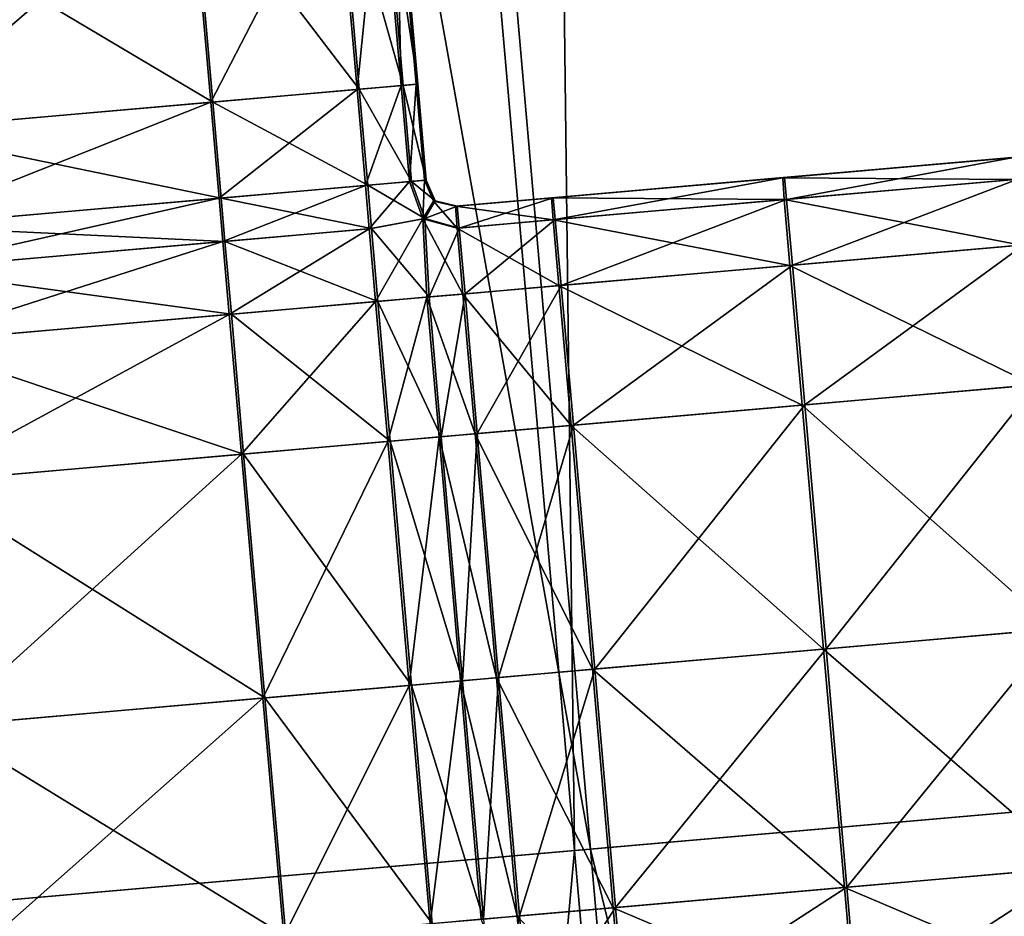
# Model space of a CAD drawing. Units: inches. Extents: x -6.6 to 0, y 21.9 to 57.4.
# Drawn here: x -1 to -0.7, y 24.4 to 24.7 of the extents above; entities that cross this region are included whole.
import ezdxf

# ---------------------------------------------------------------- set-up
doc = ezdxf.new("R2010")
doc.units = ezdxf.units.IN
doc.header["$MEASUREMENT"] = 0
doc.layers.get('0').update_dxf_attribs({"true_color": 0x99e4b8})

msp = doc.modelspace()

# ---------------------------------------------------------------- linework, layer by layer
at = {"color": 8, "true_color": 0x737373}
for points in [[(-0.63219, 27.74289, 19.81434), (-0.71076, 27.73602, 19.81218), (-0.42289, 24.44556, 19.81218)], [(-0.41552, 24.4462, 19.75444), (-0.7034, 27.73666, 19.75444), (-0.62403, 27.7436, 19.75685)], [(-0.71076, 27.73602, 19.81218), (-0.862, 27.72278, 19.80808), (-0.57412, 24.43232, 19.80808)], [(-0.56749, 24.4329, 19.75035), (-0.85537, 27.72336, 19.75035), (-0.7034, 27.73666, 19.75444)], [(-0.57412, 24.43232, 19.80808), (-0.42289, 24.44556, 19.81218), (-0.71076, 27.73602, 19.81218)], [(-0.7034, 27.73666, 19.75444), (-0.41552, 24.4462, 19.75444), (-0.56749, 24.4329, 19.75035)], [(-0.862, 27.72278, 19.80808), (-1.1098, 27.70111, 19.80138), (-0.82192, 24.41064, 19.80138)], [(-1.10437, 27.70158, 19.74365), (-0.85537, 27.72336, 19.75035), (-0.56749, 24.4329, 19.75035)], [(-0.82192, 24.41064, 19.80138), (-0.57412, 24.43232, 19.80808), (-0.862, 27.72278, 19.80808)], [(-1.40206, 27.67553, 19.73563), (-1.10437, 27.70158, 19.74365), (-0.81649, 24.41112, 19.74365)], [(-1.11817, 24.38472, 19.79337), (-0.82192, 24.41064, 19.80138), (-1.1098, 27.70111, 19.80138)], [(-0.56749, 24.4329, 19.75035), (-0.81649, 24.41112, 19.74365), (-1.10437, 27.70158, 19.74365)], [(-0.81649, 24.41112, 19.74365), (-1.11418, 24.38507, 19.73563), (-1.40206, 27.67553, 19.73563)], [(-0.89557, 24.66856, 20.47951), (-0.90242, 24.74694, 20.47951), (-0.88747, 24.74825, 20.48207)], [(-0.87992, 24.66993, 20.53842), (-0.88677, 24.74831, 20.53842), (-0.90168, 24.74701, 20.54099)], [(-0.88747, 24.74825, 20.48207), (-0.88061, 24.66987, 20.48207), (-0.89557, 24.66856, 20.47951)], [(-0.88061, 24.66987, 20.48207), (-0.88747, 24.74825, 20.48207), (-0.8824, 24.74869, 20.48976)], [(-0.87503, 24.67036, 20.53074), (-0.88189, 24.74874, 20.53074), (-0.88677, 24.74831, 20.53842)], [(-0.88677, 24.74831, 20.53842), (-0.87992, 24.66993, 20.53842), (-0.87503, 24.67036, 20.53074)], [(-0.87554, 24.67032, 20.48976), (-0.8824, 24.74869, 20.48976), (-0.88227, 24.7487, 20.5)], [(-0.8824, 24.74869, 20.48976), (-0.87554, 24.67032, 20.48976), (-0.88061, 24.66987, 20.48207)], [(-0.87541, 24.67033, 20.5), (-0.88227, 24.7487, 20.5), (-0.88214, 24.74871, 20.51025)], [(-0.88227, 24.7487, 20.5), (-0.87541, 24.67033, 20.5), (-0.87554, 24.67032, 20.48976)], [(-0.87529, 24.67034, 20.51025), (-0.88214, 24.74871, 20.51025), (-0.88202, 24.74873, 20.52049)], [(-0.88214, 24.74871, 20.51025), (-0.87529, 24.67034, 20.51025), (-0.87541, 24.67033, 20.5)], [(-0.87516, 24.67035, 20.52049), (-0.88202, 24.74873, 20.52049), (-0.88189, 24.74874, 20.53074)], [(-0.88202, 24.74873, 20.52049), (-0.87516, 24.67035, 20.52049), (-0.87529, 24.67034, 20.51025)], [(-0.88189, 24.74874, 20.53074), (-0.87503, 24.67036, 20.53074), (-0.87516, 24.67035, 20.52049)], [(-0.94517, 24.66422, 20.47951), (-0.95202, 24.7426, 20.47951), (-0.90242, 24.74694, 20.47951)], [(-0.89482, 24.66863, 20.54099), (-0.90168, 24.74701, 20.54099), (-0.95131, 24.74266, 20.54099)], [(-0.90242, 24.74694, 20.47951), (-0.89557, 24.66856, 20.47951), (-0.94517, 24.66422, 20.47951)], [(-0.90168, 24.74701, 20.54099), (-0.89482, 24.66863, 20.54099), (-0.87992, 24.66993, 20.53842)], [(-1.05416, 24.65469, 20.47951), (-1.06102, 24.73306, 20.47951), (-0.95202, 24.7426, 20.47951)], [(-0.94445, 24.66429, 20.54099), (-0.95131, 24.74266, 20.54099), (-1.06038, 24.73312, 20.54099)], [(-0.95202, 24.7426, 20.47951), (-0.94517, 24.66422, 20.47951), (-1.05416, 24.65469, 20.47951)], [(-0.95131, 24.74266, 20.54099), (-0.94445, 24.66429, 20.54099), (-0.89482, 24.66863, 20.54099)], [(-1.06038, 24.73312, 20.54099), (-1.05352, 24.65475, 20.54099), (-0.94445, 24.66429, 20.54099)], [(-0.94232, 24.63167, 20.47951), (-0.94517, 24.66422, 20.47951), (-0.89557, 24.66856, 20.47951)], [(-0.89197, 24.63608, 20.54099), (-0.89482, 24.66863, 20.54099), (-0.94445, 24.66429, 20.54099)], [(-0.89557, 24.66856, 20.47951), (-0.89272, 24.63601, 20.47951), (-0.94232, 24.63167, 20.47951)], [(-0.89272, 24.63601, 20.47951), (-0.89557, 24.66856, 20.47951), (-0.88061, 24.66987, 20.48207)], [(-0.87707, 24.63738, 20.53842), (-0.87992, 24.66993, 20.53842), (-0.89482, 24.66863, 20.54099)], [(-0.89482, 24.66863, 20.54099), (-0.89197, 24.63608, 20.54099), (-0.87707, 24.63738, 20.53842)], [(-0.88061, 24.66987, 20.48207), (-0.87776, 24.63732, 20.48207), (-0.89272, 24.63601, 20.47951)], [(-0.87776, 24.63732, 20.48207), (-0.88061, 24.66987, 20.48207), (-0.87554, 24.67032, 20.48976)], [(-0.87219, 24.63781, 20.53074), (-0.87503, 24.67036, 20.53074), (-0.87992, 24.66993, 20.53842)], [(-0.87992, 24.66993, 20.53842), (-0.87707, 24.63738, 20.53842), (-0.87219, 24.63781, 20.53074)], [(-0.87554, 24.67032, 20.48976), (-0.87269, 24.63776, 20.48976), (-0.87776, 24.63732, 20.48207)], [(-0.87269, 24.63776, 20.48976), (-0.87554, 24.67032, 20.48976), (-0.87541, 24.67033, 20.5)], [(-0.87257, 24.63777, 20.5), (-0.87541, 24.67033, 20.5), (-0.87529, 24.67034, 20.51025)], [(-0.87541, 24.67033, 20.5), (-0.87257, 24.63777, 20.5), (-0.87269, 24.63776, 20.48976)], [(-0.87244, 24.63778, 20.51025), (-0.87529, 24.67034, 20.51025), (-0.87516, 24.67035, 20.52049)], [(-0.87529, 24.67034, 20.51025), (-0.87244, 24.63778, 20.51025), (-0.87257, 24.63777, 20.5)], [(-0.87231, 24.6378, 20.52049), (-0.87516, 24.67035, 20.52049), (-0.87503, 24.67036, 20.53074)], [(-0.87516, 24.67035, 20.52049), (-0.87231, 24.6378, 20.52049), (-0.87244, 24.63778, 20.51025)], [(-0.87503, 24.67036, 20.53074), (-0.87219, 24.63781, 20.53074), (-0.87231, 24.6378, 20.52049)], [(-1.05131, 24.62214, 20.47951), (-1.05416, 24.65469, 20.47951), (-0.94517, 24.66422, 20.47951)], [(-0.94161, 24.63173, 20.54099), (-0.94445, 24.66429, 20.54099), (-1.05352, 24.65475, 20.54099)], [(-0.94517, 24.66422, 20.47951), (-0.94232, 24.63167, 20.47951), (-1.05131, 24.62214, 20.47951)], [(-0.94445, 24.66429, 20.54099), (-0.94161, 24.63173, 20.54099), (-0.89197, 24.63608, 20.54099)], [(-1.05352, 24.65475, 20.54099), (-1.05068, 24.62219, 20.54099), (-0.94161, 24.63173, 20.54099)], [(-0.75135, 24.63866, 20.48976), (-0.67302, 24.64551, 20.48976), (-0.67249, 24.63807, 20.48207)], [(-0.67302, 24.64551, 20.48976), (-0.75135, 24.63866, 20.48976), (-0.75121, 24.63867, 20.5)], [(-0.75121, 24.63867, 20.5), (-0.67287, 24.64553, 20.5), (-0.67302, 24.64551, 20.48976)], [(-0.67287, 24.64553, 20.5), (-0.75121, 24.63867, 20.5), (-0.75107, 24.63869, 20.51025)], [(-0.75107, 24.63869, 20.51025), (-0.67272, 24.64554, 20.51025), (-0.67287, 24.64553, 20.5)], [(-0.67272, 24.64554, 20.51025), (-0.75107, 24.63869, 20.51025), (-0.75093, 24.6387, 20.52049)], [(-0.75093, 24.6387, 20.52049), (-0.67257, 24.64555, 20.52049), (-0.67272, 24.64554, 20.51025)], [(-0.67257, 24.64555, 20.52049), (-0.75093, 24.6387, 20.52049), (-0.75079, 24.63871, 20.53074)], [(-0.75079, 24.63871, 20.53074), (-0.67242, 24.64557, 20.53074), (-0.67257, 24.64555, 20.52049)], [(-0.67242, 24.64557, 20.53074), (-0.75079, 24.63871, 20.53074), (-0.75003, 24.63129, 20.53842)], [(-0.75003, 24.63129, 20.53842), (-0.67166, 24.63815, 20.53842), (-0.67242, 24.64557, 20.53074)], [(-0.82967, 24.63181, 20.48976), (-0.75135, 24.63866, 20.48976), (-0.7508, 24.63122, 20.48207)], [(-0.75135, 24.63866, 20.48976), (-0.82967, 24.63181, 20.48976), (-0.82954, 24.63182, 20.5)], [(-0.82954, 24.63182, 20.5), (-0.75121, 24.63867, 20.5), (-0.75135, 24.63866, 20.48976)], [(-0.75121, 24.63867, 20.5), (-0.82954, 24.63182, 20.5), (-0.82941, 24.63183, 20.51025)], [(-0.82941, 24.63183, 20.51025), (-0.75107, 24.63869, 20.51025), (-0.75121, 24.63867, 20.5)], [(-0.75107, 24.63869, 20.51025), (-0.82941, 24.63183, 20.51025), (-0.82928, 24.63184, 20.52049)], [(-0.82928, 24.63184, 20.52049), (-0.75093, 24.6387, 20.52049), (-0.75107, 24.63869, 20.51025)], [(-0.75093, 24.6387, 20.52049), (-0.82928, 24.63184, 20.52049), (-0.82915, 24.63186, 20.53074)], [(-0.82915, 24.63186, 20.53074), (-0.75079, 24.63871, 20.53074), (-0.75093, 24.6387, 20.52049)], [(-0.75079, 24.63871, 20.53074), (-0.82915, 24.63186, 20.53074), (-0.8284, 24.62443, 20.53842)], [(-0.8284, 24.62443, 20.53842), (-0.75003, 24.63129, 20.53842), (-0.75079, 24.63871, 20.53074)], [(-0.67249, 24.63807, 20.48207), (-0.7508, 24.63122, 20.48207), (-0.75135, 24.63866, 20.48976)], [(-0.67166, 24.63815, 20.53842), (-0.75003, 24.63129, 20.53842), (-0.74804, 24.609, 20.54099)], [(-0.74804, 24.609, 20.54099), (-0.66967, 24.61586, 20.54099), (-0.67166, 24.63815, 20.53842)], [(-0.94104, 24.61701, 20.47951), (-0.94232, 24.63167, 20.47951), (-0.89272, 24.63601, 20.47951)], [(-0.89069, 24.62141, 20.54099), (-0.89197, 24.63608, 20.54099), (-0.94161, 24.63173, 20.54099)], [(-0.89272, 24.63601, 20.47951), (-0.89144, 24.62135, 20.47951), (-0.94104, 24.61701, 20.47951)], [(-0.89144, 24.62135, 20.47951), (-0.89272, 24.63601, 20.47951), (-0.87776, 24.63732, 20.48207)], [(-0.8726, 24.62481, 20.53934), (-0.87707, 24.63738, 20.53842), (-0.89197, 24.63608, 20.54099)], [(-0.89197, 24.63608, 20.54099), (-0.89069, 24.62141, 20.54099), (-0.8726, 24.62481, 20.53934)], [(-0.87776, 24.63732, 20.48207), (-0.87332, 24.62475, 20.48115), (-0.89144, 24.62135, 20.47951)], [(-0.87332, 24.62475, 20.48115), (-0.87776, 24.63732, 20.48207), (-0.87269, 24.63776, 20.48976)], [(-0.86914, 24.63078, 20.53074), (-0.87219, 24.63781, 20.53074), (-0.87707, 24.63738, 20.53842)], [(-0.87707, 24.63738, 20.53842), (-0.8726, 24.62481, 20.53934), (-0.86914, 24.63078, 20.53074)], [(-0.87269, 24.63776, 20.48976), (-0.86965, 24.63074, 20.48976), (-0.87332, 24.62475, 20.48115)], [(-0.86965, 24.63074, 20.48976), (-0.87269, 24.63776, 20.48976), (-0.87257, 24.63777, 20.5)], [(-0.86952, 24.63075, 20.5), (-0.87257, 24.63777, 20.5), (-0.87244, 24.63778, 20.51025)], [(-0.87257, 24.63777, 20.5), (-0.86952, 24.63075, 20.5), (-0.86965, 24.63074, 20.48976)], [(-0.8694, 24.63076, 20.51025), (-0.87244, 24.63778, 20.51025), (-0.87231, 24.6378, 20.52049)], [(-0.87244, 24.63778, 20.51025), (-0.8694, 24.63076, 20.51025), (-0.86952, 24.63075, 20.5)], [(-0.86927, 24.63078, 20.52049), (-0.87231, 24.6378, 20.52049), (-0.87219, 24.63781, 20.53074)], [(-0.87231, 24.6378, 20.52049), (-0.86927, 24.63078, 20.52049), (-0.8694, 24.63076, 20.51025)], [(-0.87219, 24.63781, 20.53074), (-0.86914, 24.63078, 20.53074), (-0.86927, 24.63078, 20.52049)], [(-0.7508, 24.63122, 20.48207), (-0.67249, 24.63807, 20.48207), (-0.67057, 24.61578, 20.47951)], [(-1.05003, 24.60747, 20.47951), (-1.05131, 24.62214, 20.47951), (-0.94232, 24.63167, 20.47951)], [(-0.94032, 24.61707, 20.54099), (-0.94161, 24.63173, 20.54099), (-1.05068, 24.62219, 20.54099)], [(-0.94232, 24.63167, 20.47951), (-0.94104, 24.61701, 20.47951), (-1.05003, 24.60747, 20.47951)], [(-0.94161, 24.63173, 20.54099), (-0.94032, 24.61707, 20.54099), (-0.89069, 24.62141, 20.54099)], [(-0.86221, 24.62896, 20.48976), (-0.82967, 24.63181, 20.48976), (-0.82912, 24.62437, 20.48207)], [(-0.82967, 24.63181, 20.48976), (-0.86221, 24.62896, 20.48976), (-0.86208, 24.62897, 20.5)], [(-0.86208, 24.62897, 20.5), (-0.82954, 24.63182, 20.5), (-0.82967, 24.63181, 20.48976)], [(-0.82954, 24.63182, 20.5), (-0.86208, 24.62897, 20.5), (-0.86195, 24.62898, 20.51025)], [(-0.86195, 24.62898, 20.51025), (-0.82941, 24.63183, 20.51025), (-0.82954, 24.63182, 20.5)], [(-0.82941, 24.63183, 20.51025), (-0.86195, 24.62898, 20.51025), (-0.86182, 24.629, 20.52049)], [(-0.86182, 24.629, 20.52049), (-0.82928, 24.63184, 20.52049), (-0.82941, 24.63183, 20.51025)], [(-0.82928, 24.63184, 20.52049), (-0.86182, 24.629, 20.52049), (-0.8617, 24.62901, 20.53074)], [(-0.8617, 24.62901, 20.53074), (-0.82915, 24.63186, 20.53074), (-0.82928, 24.63184, 20.52049)], [(-0.82915, 24.63186, 20.53074), (-0.8617, 24.62901, 20.53074), (-0.86095, 24.62159, 20.53842)], [(-0.86095, 24.62159, 20.53842), (-0.8284, 24.62443, 20.53842), (-0.82915, 24.63186, 20.53074)], [(-0.7508, 24.63122, 20.48207), (-0.82912, 24.62437, 20.48207), (-0.82967, 24.63181, 20.48976)], [(-0.86165, 24.62152, 20.48207), (-0.87332, 24.62475, 20.48115), (-0.86965, 24.63074, 20.48976)], [(-0.8617, 24.62901, 20.53074), (-0.86914, 24.63078, 20.53074), (-0.8726, 24.62481, 20.53934)], [(-0.8726, 24.62481, 20.53934), (-0.86095, 24.62159, 20.53842), (-0.8617, 24.62901, 20.53074)], [(-0.86221, 24.62896, 20.48976), (-0.86965, 24.63074, 20.48976), (-0.86952, 24.63075, 20.5)], [(-0.86965, 24.63074, 20.48976), (-0.86221, 24.62896, 20.48976), (-0.86165, 24.62152, 20.48207)], [(-0.86208, 24.62897, 20.5), (-0.86952, 24.63075, 20.5), (-0.8694, 24.63076, 20.51025)], [(-0.86952, 24.63075, 20.5), (-0.86208, 24.62897, 20.5), (-0.86221, 24.62896, 20.48976)], [(-0.86195, 24.62898, 20.51025), (-0.8694, 24.63076, 20.51025), (-0.86927, 24.63078, 20.52049)], [(-0.8694, 24.63076, 20.51025), (-0.86195, 24.62898, 20.51025), (-0.86208, 24.62897, 20.5)], [(-0.86927, 24.63078, 20.52049), (-0.86182, 24.629, 20.52049), (-0.86195, 24.62898, 20.51025)], [(-0.86182, 24.629, 20.52049), (-0.86927, 24.63078, 20.52049), (-0.86914, 24.63078, 20.53074)], [(-0.86914, 24.63078, 20.53074), (-0.8617, 24.62901, 20.53074), (-0.86182, 24.629, 20.52049)], [(-0.82912, 24.62437, 20.48207), (-0.86165, 24.62152, 20.48207), (-0.86221, 24.62896, 20.48976)], [(-0.82912, 24.62437, 20.48207), (-0.7508, 24.63122, 20.48207), (-0.74889, 24.60893, 20.47951)], [(-0.75003, 24.63129, 20.53842), (-0.8284, 24.62443, 20.53842), (-0.82642, 24.60215, 20.54099)], [(-0.82642, 24.60215, 20.54099), (-0.74804, 24.609, 20.54099), (-0.75003, 24.63129, 20.53842)], [(-0.67057, 24.61578, 20.47951), (-0.74889, 24.60893, 20.47951), (-0.7508, 24.63122, 20.48207)], [(-0.88928, 24.59665, 20.47951), (-0.89144, 24.62135, 20.47951), (-0.87332, 24.62475, 20.48115)], [(-0.87118, 24.59823, 20.54099), (-0.8726, 24.62481, 20.53934), (-0.89069, 24.62141, 20.54099)], [(-0.87332, 24.62475, 20.48115), (-0.87194, 24.59817, 20.47951), (-0.88928, 24.59665, 20.47951)], [(-0.87332, 24.62475, 20.48115), (-0.86165, 24.62152, 20.48207), (-0.85974, 24.59923, 20.47951)], [(-0.85974, 24.59923, 20.47951), (-0.87194, 24.59817, 20.47951), (-0.87332, 24.62475, 20.48115)], [(-0.86095, 24.62159, 20.53842), (-0.8726, 24.62481, 20.53934), (-0.87118, 24.59823, 20.54099)], [(-1.05068, 24.62219, 20.54099), (-1.04939, 24.60753, 20.54099), (-0.94032, 24.61707, 20.54099)], [(-0.88853, 24.59671, 20.54099), (-0.89069, 24.62141, 20.54099), (-0.94032, 24.61707, 20.54099)], [(-0.89069, 24.62141, 20.54099), (-0.88853, 24.59671, 20.54099), (-0.87118, 24.59823, 20.54099)], [(-0.87118, 24.59823, 20.54099), (-0.85897, 24.5993, 20.54099), (-0.86095, 24.62159, 20.53842)], [(-0.86165, 24.62152, 20.48207), (-0.82912, 24.62437, 20.48207), (-0.8272, 24.60208, 20.47951)], [(-0.8272, 24.60208, 20.47951), (-0.85974, 24.59923, 20.47951), (-0.86165, 24.62152, 20.48207)], [(-0.8284, 24.62443, 20.53842), (-0.86095, 24.62159, 20.53842), (-0.85897, 24.5993, 20.54099)], [(-0.85897, 24.5993, 20.54099), (-0.82642, 24.60215, 20.54099), (-0.8284, 24.62443, 20.53842)], [(-0.74889, 24.60893, 20.47951), (-0.8272, 24.60208, 20.47951), (-0.82912, 24.62437, 20.48207)], [(-0.93887, 24.59231, 20.47951), (-0.94104, 24.61701, 20.47951), (-0.89144, 24.62135, 20.47951)], [(-0.89144, 24.62135, 20.47951), (-0.88928, 24.59665, 20.47951), (-0.93887, 24.59231, 20.47951)], [(-1.04787, 24.58277, 20.47951), (-1.05003, 24.60747, 20.47951), (-0.94104, 24.61701, 20.47951)], [(-0.93816, 24.59237, 20.54099), (-0.94032, 24.61707, 20.54099), (-1.04939, 24.60753, 20.54099)], [(-0.94104, 24.61701, 20.47951), (-0.93887, 24.59231, 20.47951), (-1.04787, 24.58277, 20.47951)], [(-0.94032, 24.61707, 20.54099), (-0.93816, 24.59237, 20.54099), (-0.88853, 24.59671, 20.54099)], [(-0.74889, 24.60893, 20.47951), (-0.67057, 24.61578, 20.47951), (-0.66643, 24.56841, 20.47951)], [(-0.66967, 24.61586, 20.54099), (-0.74804, 24.609, 20.54099), (-0.7439, 24.56163, 20.54099)], [(-0.7439, 24.56163, 20.54099), (-0.66553, 24.56849, 20.54099), (-0.66967, 24.61586, 20.54099)], [(-0.8272, 24.60208, 20.47951), (-0.74889, 24.60893, 20.47951), (-0.74474, 24.56156, 20.47951)], [(-0.74804, 24.609, 20.54099), (-0.82642, 24.60215, 20.54099), (-0.82227, 24.55478, 20.54099)], [(-0.82227, 24.55478, 20.54099), (-0.7439, 24.56163, 20.54099), (-0.74804, 24.609, 20.54099)], [(-0.66643, 24.56841, 20.47951), (-0.74474, 24.56156, 20.47951), (-0.74889, 24.60893, 20.47951)], [(-1.04939, 24.60753, 20.54099), (-1.04723, 24.58283, 20.54099), (-0.93816, 24.59237, 20.54099)], [(-0.85974, 24.59923, 20.47951), (-0.8272, 24.60208, 20.47951), (-0.82306, 24.55471, 20.47951)], [(-0.82642, 24.60215, 20.54099), (-0.85897, 24.5993, 20.54099), (-0.85483, 24.55193, 20.54099)], [(-0.85483, 24.55193, 20.54099), (-0.82227, 24.55478, 20.54099), (-0.82642, 24.60215, 20.54099)], [(-0.74474, 24.56156, 20.47951), (-0.82306, 24.55471, 20.47951), (-0.8272, 24.60208, 20.47951)], [(-0.88513, 24.54928, 20.47951), (-0.88928, 24.59665, 20.47951), (-0.87194, 24.59817, 20.47951)], [(-0.86704, 24.55086, 20.54099), (-0.87118, 24.59823, 20.54099), (-0.88853, 24.59671, 20.54099)], [(-0.87194, 24.59817, 20.47951), (-0.8678, 24.55079, 20.47951), (-0.88513, 24.54928, 20.47951)], [(-0.87194, 24.59817, 20.47951), (-0.85974, 24.59923, 20.47951), (-0.85559, 24.55186, 20.47951)], [(-0.85559, 24.55186, 20.47951), (-0.8678, 24.55079, 20.47951), (-0.87194, 24.59817, 20.47951)], [(-0.85897, 24.5993, 20.54099), (-0.87118, 24.59823, 20.54099), (-0.86704, 24.55086, 20.54099)], [(-0.86704, 24.55086, 20.54099), (-0.85483, 24.55193, 20.54099), (-0.85897, 24.5993, 20.54099)], [(-0.82306, 24.55471, 20.47951), (-0.85559, 24.55186, 20.47951), (-0.85974, 24.59923, 20.47951)], [(-0.93473, 24.54494, 20.47951), (-0.93887, 24.59231, 20.47951), (-0.88928, 24.59665, 20.47951)], [(-0.88439, 24.54934, 20.54099), (-0.88853, 24.59671, 20.54099), (-0.93816, 24.59237, 20.54099)], [(-0.88928, 24.59665, 20.47951), (-0.88513, 24.54928, 20.47951), (-0.93473, 24.54494, 20.47951)], [(-0.88853, 24.59671, 20.54099), (-0.88439, 24.54934, 20.54099), (-0.86704, 24.55086, 20.54099)], [(-1.04373, 24.5354, 20.47951), (-1.04787, 24.58277, 20.47951), (-0.93887, 24.59231, 20.47951)], [(-0.93402, 24.545, 20.54099), (-0.93816, 24.59237, 20.54099), (-1.04723, 24.58283, 20.54099)], [(-0.93887, 24.59231, 20.47951), (-0.93473, 24.54494, 20.47951), (-1.04373, 24.5354, 20.47951)], [(-0.93816, 24.59237, 20.54099), (-0.93402, 24.545, 20.54099), (-0.88439, 24.54934, 20.54099)], [(-1.04723, 24.58283, 20.54099), (-1.04309, 24.53546, 20.54099), (-0.93402, 24.545, 20.54099)], [(-0.74474, 24.56156, 20.47951), (-0.66643, 24.56841, 20.47951), (-0.6592, 24.48574, 20.47951)], [(-0.66553, 24.56849, 20.54099), (-0.7439, 24.56163, 20.54099), (-0.73667, 24.47896, 20.54099)], [(-0.73667, 24.47896, 20.54099), (-0.6583, 24.48582, 20.54099), (-0.66553, 24.56849, 20.54099)], [(-0.82306, 24.55471, 20.47951), (-0.74474, 24.56156, 20.47951), (-0.73751, 24.47889, 20.47951)], [(-0.7439, 24.56163, 20.54099), (-0.82227, 24.55478, 20.54099), (-0.81504, 24.47211, 20.54099)], [(-0.81504, 24.47211, 20.54099), (-0.73667, 24.47896, 20.54099), (-0.7439, 24.56163, 20.54099)], [(-0.6592, 24.48574, 20.47951), (-0.73751, 24.47889, 20.47951), (-0.74474, 24.56156, 20.47951)], [(-0.85559, 24.55186, 20.47951), (-0.82306, 24.55471, 20.47951), (-0.81583, 24.47204, 20.47951)], [(-0.82227, 24.55478, 20.54099), (-0.85483, 24.55193, 20.54099), (-0.84759, 24.46926, 20.54099)], [(-0.84759, 24.46926, 20.54099), (-0.81504, 24.47211, 20.54099), (-0.82227, 24.55478, 20.54099)], [(-0.73751, 24.47889, 20.47951), (-0.81583, 24.47204, 20.47951), (-0.82306, 24.55471, 20.47951)], [(-0.8678, 24.55079, 20.47951), (-0.85559, 24.55186, 20.47951), (-0.84836, 24.46919, 20.47951)], [(-0.85483, 24.55193, 20.54099), (-0.86704, 24.55086, 20.54099), (-0.85981, 24.46819, 20.54099)], [(-0.85981, 24.46819, 20.54099), (-0.84759, 24.46926, 20.54099), (-0.85483, 24.55193, 20.54099)], [(-0.81583, 24.47204, 20.47951), (-0.84836, 24.46919, 20.47951), (-0.85559, 24.55186, 20.47951)], [(-0.9275, 24.46227, 20.47951), (-0.93473, 24.54494, 20.47951), (-0.88513, 24.54928, 20.47951)], [(-0.87715, 24.46667, 20.54099), (-0.88439, 24.54934, 20.54099), (-0.93402, 24.545, 20.54099)], [(-0.88513, 24.54928, 20.47951), (-0.8779, 24.4666, 20.47951), (-0.9275, 24.46227, 20.47951)], [(-0.8779, 24.4666, 20.47951), (-0.88513, 24.54928, 20.47951), (-0.8678, 24.55079, 20.47951)], [(-0.85981, 24.46819, 20.54099), (-0.86704, 24.55086, 20.54099), (-0.88439, 24.54934, 20.54099)], [(-0.88439, 24.54934, 20.54099), (-0.87715, 24.46667, 20.54099), (-0.85981, 24.46819, 20.54099)], [(-0.8678, 24.55079, 20.47951), (-0.86056, 24.46812, 20.47951), (-0.8779, 24.4666, 20.47951)], [(-0.84836, 24.46919, 20.47951), (-0.86056, 24.46812, 20.47951), (-0.8678, 24.55079, 20.47951)], [(-1.03649, 24.45273, 20.47951), (-1.04373, 24.5354, 20.47951), (-0.93473, 24.54494, 20.47951)], [(-0.92679, 24.46233, 20.54099), (-0.93402, 24.545, 20.54099), (-1.04309, 24.53546, 20.54099)], [(-0.93473, 24.54494, 20.47951), (-0.9275, 24.46227, 20.47951), (-1.03649, 24.45273, 20.47951)], [(-0.93402, 24.545, 20.54099), (-0.92679, 24.46233, 20.54099), (-0.87715, 24.46667, 20.54099)], [(-1.04309, 24.53546, 20.54099), (-1.03586, 24.45279, 20.54099), (-0.92679, 24.46233, 20.54099)], [(-0.73751, 24.47889, 20.47951), (-0.6592, 24.48574, 20.47951), (-0.65213, 24.40497, 20.47951)], [(-0.6583, 24.48582, 20.54099), (-0.73667, 24.47896, 20.54099), (-0.7296, 24.39819, 20.54099)], [(-0.7296, 24.39819, 20.54099), (-0.65123, 24.40504, 20.54099), (-0.6583, 24.48582, 20.54099)], [(-0.81583, 24.47204, 20.47951), (-0.73751, 24.47889, 20.47951), (-0.73045, 24.39812, 20.47951)], [(-0.73667, 24.47896, 20.54099), (-0.81504, 24.47211, 20.54099), (-0.80797, 24.39133, 20.54099)], [(-0.80797, 24.39133, 20.54099), (-0.7296, 24.39819, 20.54099), (-0.73667, 24.47896, 20.54099)], [(-0.65213, 24.40497, 20.47951), (-0.73045, 24.39812, 20.47951), (-0.73751, 24.47889, 20.47951)], [(-0.84836, 24.46919, 20.47951), (-0.81583, 24.47204, 20.47951), (-0.80876, 24.39126, 20.47951)], [(-0.81504, 24.47211, 20.54099), (-0.84759, 24.46926, 20.54099), (-0.84053, 24.38849, 20.54099)], [(-0.84053, 24.38849, 20.54099), (-0.80797, 24.39133, 20.54099), (-0.81504, 24.47211, 20.54099)], [(-0.73045, 24.39812, 20.47951), (-0.80876, 24.39126, 20.47951), (-0.81583, 24.47204, 20.47951)], [(-0.87083, 24.38584, 20.47951), (-0.8779, 24.4666, 20.47951), (-0.86056, 24.46812, 20.47951)], [(-0.85274, 24.38741, 20.54099), (-0.85981, 24.46819, 20.54099), (-0.87715, 24.46667, 20.54099)], [(-0.86056, 24.46812, 20.47951), (-0.8535, 24.38735, 20.47951), (-0.87083, 24.38584, 20.47951)], [(-0.86056, 24.46812, 20.47951), (-0.84836, 24.46919, 20.47951), (-0.84129, 24.38842, 20.47951)], [(-0.84129, 24.38842, 20.47951), (-0.8535, 24.38735, 20.47951), (-0.86056, 24.46812, 20.47951)], [(-0.84759, 24.46926, 20.54099), (-0.85981, 24.46819, 20.54099), (-0.85274, 24.38741, 20.54099)], [(-0.85274, 24.38741, 20.54099), (-0.84053, 24.38849, 20.54099), (-0.84759, 24.46926, 20.54099)], [(-0.80876, 24.39126, 20.47951), (-0.84129, 24.38842, 20.47951), (-0.84836, 24.46919, 20.47951)], [(-0.92043, 24.38149, 20.47951), (-0.9275, 24.46227, 20.47951), (-0.8779, 24.4666, 20.47951)], [(-0.87009, 24.3859, 20.54099), (-0.87715, 24.46667, 20.54099), (-0.92679, 24.46233, 20.54099)], [(-0.8779, 24.4666, 20.47951), (-0.87083, 24.38584, 20.47951), (-0.92043, 24.38149, 20.47951)], [(-0.87715, 24.46667, 20.54099), (-0.87009, 24.3859, 20.54099), (-0.85274, 24.38741, 20.54099)], [(-1.02943, 24.37196, 20.47951), (-1.03649, 24.45273, 20.47951), (-0.9275, 24.46227, 20.47951)], [(-0.91972, 24.38156, 20.54099), (-0.92679, 24.46233, 20.54099), (-1.03586, 24.45279, 20.54099)], [(-0.9275, 24.46227, 20.47951), (-0.92043, 24.38149, 20.47951), (-1.02943, 24.37196, 20.47951)], [(-0.92679, 24.46233, 20.54099), (-0.91972, 24.38156, 20.54099), (-0.87009, 24.3859, 20.54099)], [(-1.03586, 24.45279, 20.54099), (-1.02879, 24.37202, 20.54099), (-0.91972, 24.38156, 20.54099)], [(-0.57412, 24.43232, 19.80808), (-0.82192, 24.41064, 19.80138), (-0.67732, 22.75809, 19.80118)], [(-0.81649, 24.41112, 19.74365), (-0.56749, 24.4329, 19.75035), (-0.42293, 22.78034, 19.75056)], [(-0.67732, 22.75809, 19.80118), (-0.42951, 22.77977, 19.80788), (-0.57412, 24.43232, 19.80808)], [(-0.82192, 24.41064, 19.80138), (-1.11817, 24.38472, 19.79337), (-0.97357, 22.73217, 19.79316)], [(-1.11418, 24.38507, 19.73563), (-0.81649, 24.41112, 19.74365), (-0.67194, 22.75856, 19.74386)], [(-0.97357, 22.73217, 19.79316), (-0.67732, 22.75809, 19.80118), (-0.82192, 24.41064, 19.80138)], [(-0.42293, 22.78034, 19.75056), (-0.67194, 22.75856, 19.74386), (-0.81649, 24.41112, 19.74365)], [(-0.73045, 24.39812, 20.47951), (-0.65213, 24.40497, 20.47951), (-0.64849, 24.36331, 20.47951)], [(-0.65123, 24.40504, 20.54099), (-0.7296, 24.39819, 20.54099), (-0.72596, 24.35653, 20.54099)], [(-0.72596, 24.35653, 20.54099), (-0.64759, 24.36338, 20.54099), (-0.65123, 24.40504, 20.54099)], [(-0.80876, 24.39126, 20.47951), (-0.73045, 24.39812, 20.47951), (-0.7268, 24.35645, 20.47951)], [(-0.7296, 24.39819, 20.54099), (-0.80797, 24.39133, 20.54099), (-0.80433, 24.34967, 20.54099)], [(-0.80433, 24.34967, 20.54099), (-0.72596, 24.35653, 20.54099), (-0.7296, 24.39819, 20.54099)], [(-0.64849, 24.36331, 20.47951), (-0.7268, 24.35645, 20.47951), (-0.73045, 24.39812, 20.47951)], [(-0.84129, 24.38842, 20.47951), (-0.80876, 24.39126, 20.47951), (-0.80512, 24.3496, 20.47951)], [(-0.80797, 24.39133, 20.54099), (-0.84053, 24.38849, 20.54099), (-0.83688, 24.34682, 20.54099)], [(-0.83688, 24.34682, 20.54099), (-0.80433, 24.34967, 20.54099), (-0.80797, 24.39133, 20.54099)], [(-0.7268, 24.35645, 20.47951), (-0.80512, 24.3496, 20.47951), (-0.80876, 24.39126, 20.47951)], [(-0.8535, 24.38735, 20.47951), (-0.84129, 24.38842, 20.47951), (-0.83765, 24.34676, 20.47951)], [(-0.84053, 24.38849, 20.54099), (-0.85274, 24.38741, 20.54099), (-0.84909, 24.34575, 20.54099)], [(-0.84909, 24.34575, 20.54099), (-0.83688, 24.34682, 20.54099), (-0.84053, 24.38849, 20.54099)], [(-0.80512, 24.3496, 20.47951), (-0.83765, 24.34676, 20.47951), (-0.84129, 24.38842, 20.47951)]]:
    msp.add_3dface(points, dxfattribs=at)

doc.saveas('drawing.dxf')
